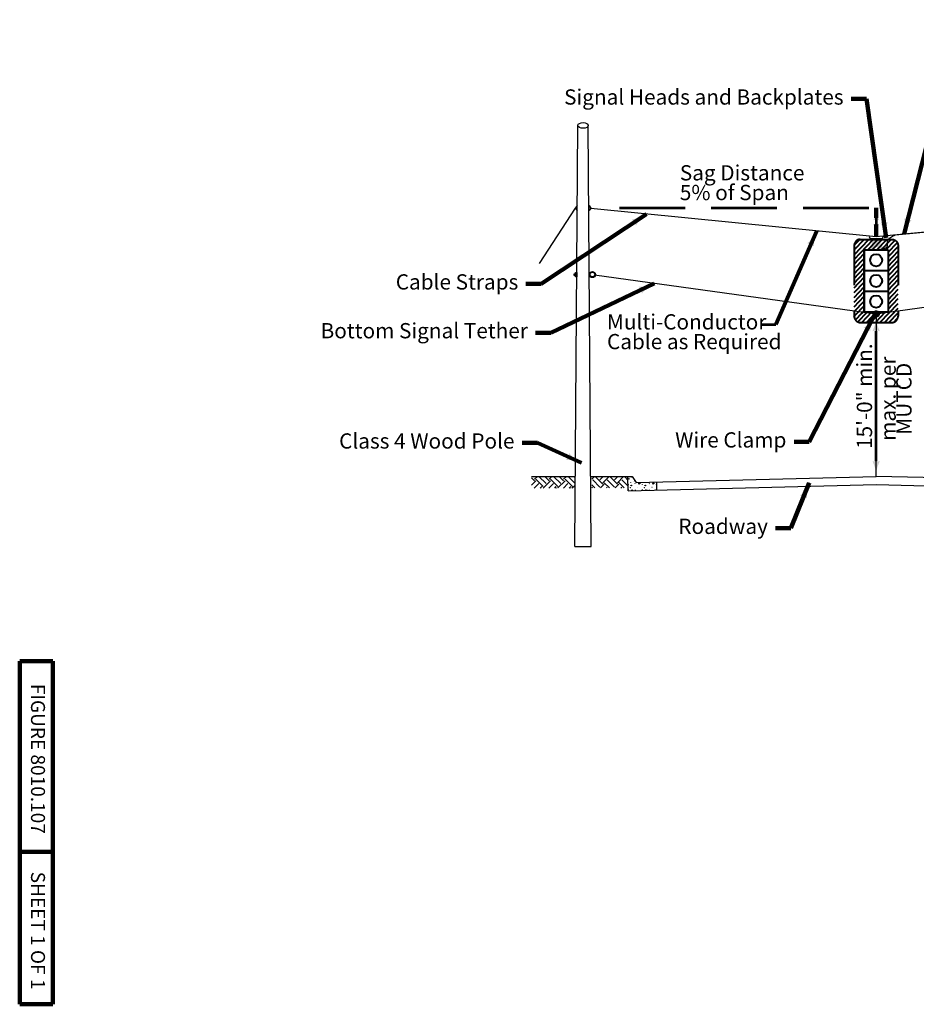
# Model space of a CAD drawing. Units: feet. Extents: x -2137151 to -2134016, y -2138504 to -2136936.
# Drawn here: x -2137151 to -2135739, y -2138504 to -2136954 of the extents above; entities that cross this region are included whole.
import ezdxf
from ezdxf.enums import TextEntityAlignment as Align

# ---------------------------------------------------------------- set-up
doc = ezdxf.new("R2010")
doc.units = ezdxf.units.FT
doc.header["$MEASUREMENT"] = 0
doc.linetypes.add('DGN Style 2', pattern=[103.379781, 62.027869, -41.351912])
doc.linetypes.add('DGN Style 3', pattern=[144.731693, 103.379781, -41.351912])
for name, color, linetype, lineweight in [('dsnStdBlock', 7, 'Continuous', 140), ('dsnStdDimension', 140, 'Continuous', 53), ('Level 8', 7, 'Continuous', 0)]:
    doc.layers.add(name, color=color, linetype=linetype, lineweight=lineweight)
doc.styles.add('Style-Arial', font='arial.ttf')
doc.dimstyles.new('StdDimension', dxfattribs={"dimtxt": 16.000032, "dimasz": 16.000032, "dimexe": 8.000016, "dimexo": 8.000016, "dimgap": 8.000016, "dimtad": 0, "dimtih": 1, "dimtoh": 1, "dimdec": 4, "dimlfac": 12, "dimzin": 15, "dimdsep": 46, "dimlunit": 4, "dimtxsty": 'Style-Arial', "dimblk": 'LT_0.5', "dimcen": 0.09, "dimclrd": 256, "dimclre": 256, "dimclrt": 256, "dimadec": 0, "dimazin": 3, "dimtfac": 1.25, "dimtdec": 4, "dimtofl": 0, "dimtmove": 1, "dimatfit": 1, "dimldrblk": 'LT_0.5', "dimfxl": 1, "dimtolj": 1, "dimtzin": 15, "dimlwd": -1, "dimlwe": -1, "dimarcsym": 0})

# ---------------------------------------------------------------- blocks, each defined once
blk = doc.blocks.new('LT_0.5')
at = {"layer": 'dsnStdDimension', "lineweight": 30}
blk.add_hatch(color=256, dxfattribs=at).paths.add_polyline_path([(-1, 0.25, -0.156), (-1, -0.25, -0.123106), (0, 0, -0.123106)])
at = {"lineweight": 30}
blk.add_line((0, 0), (-1, 0), dxfattribs=at)
blk = doc.blocks.new('*D5')
at = {"layer": 'Defpoints', "color": 0}
for p in [(-2135802.6, -2137420.2), (-2135802.6, -2137420.2), (-2135802.6, -2137672.7)]:
    blk.add_point(p, dxfattribs=at)
at = {"layer": 'dsnStdDimension'}
blk.add_line((-2135802.6, -2137648.7), (-2135802.6, -2137444.2), dxfattribs=at)
at = {"layer": 'dsnStdDimension', "xscale": 23.999999999946, "yscale": 23.999999999946, "zscale": 23.999999999946}
for p, rotation in [((-2135802.6, -2137420.2), 90), ((-2135802.6, -2137672.7), 270)]:
    blk.add_blockref('LT_0.5', p, dxfattribs=dict(at, rotation=rotation))

msp = doc.modelspace()

# ---------------------------------------------------------------- hatches: boundary and pattern name
at = {"layer": 'Level 8', "linetype": 'Continuous', "lineweight": 30}
msp.add_hatch(color=7, dxfattribs=at).paths.add_polyline_path([(-2135812.00518, -2137298.69915), (-2135793.16518, -2137298.69915), (-2135793.14405, -2137298.68393, 0.0230630264), (-2135796.06905, -2137306.44493, -0.6668000053), (-2135796.06905, -2137316.19493), (-2135796.08518, -2137316.21915), (-2135798.16518, -2137316.21915), (-2135798.15425, -2137316.19493, 1), (-2135806.98385, -2137316.19493), (-2135806.98518, -2137316.21915), (-2135809.08518, -2137316.21915), (-2135809.06905, -2137316.19493, -0.6349333297), (-2135809.06905, -2137306.44493, 0.0230630264), (-2135811.99405, -2137298.68393)], is_closed=False)

# ---------------------------------------------------------------- linework, layer by layer
at = {"color": 7, "linetype": 'Continuous', "lineweight": 40}
for p, q in [((-2135837.15678, -2137331.23115), (-2135807.11118, -2137299.58715)), ((-2135837.15678, -2137323.75755), (-2135814.17438, -2137299.58715)), ((-2135837.15678, -2137316.30555), (-2135821.30238, -2137299.58715)), ((-2135837.15678, -2137331.23115), (-2135807.11118, -2137299.58715)), ((-2135836.96238, -2137308.63755), (-2135828.53838, -2137299.69515)), ((-2135836.96238, -2137308.63755), (-2135828.53838, -2137299.69515)), ((-2135815.81598, -2137316.21915), (-2135800.02638, -2137299.58715)), ((-2135808.70958, -2137316.21915), (-2135792.89838, -2137299.58715)), ((-2135801.64638, -2137316.21915), (-2135785.83518, -2137299.58715)), ((-2135801.64638, -2137316.21915), (-2135785.83518, -2137299.58715)), ((-2135794.53998, -2137316.21915), (-2135778.72878, -2137299.58715)), ((-2135787.45518, -2137316.21915), (-2135773.13438, -2137301.18555)), ((-2135783.80478, -2137319.89115), (-2135769.63518, -2137304.94395)), ((-2135783.80478, -2137319.89115), (-2135769.63518, -2137304.94395)), ((-2135783.80478, -2137327.36475), (-2135768.03678, -2137310.73275)), ((-2135837.15678, -2137338.68315), (-2135821.34558, -2137322.07275)), ((-2135837.15678, -2137346.15675), (-2135821.34558, -2137329.52475)), ((-2135783.80478, -2137334.81675), (-2135768.03678, -2137318.16315)), ((-2135783.80478, -2137342.31195), (-2135768.03678, -2137325.65835)), ((-2135783.80478, -2137342.31195), (-2135768.03678, -2137325.65835)), ((-2135837.15678, -2137353.63035), (-2135821.34558, -2137336.99835)), ((-2135837.15678, -2137353.63035), (-2135821.34558, -2137336.99835)), ((-2135837.15678, -2137361.10395), (-2135821.34558, -2137344.45035)), ((-2135783.80478, -2137349.76395), (-2135768.03678, -2137333.13195)), ((-2135783.80478, -2137357.21595), (-2135768.03678, -2137340.58395)), ((-2135837.15678, -2137368.57755), (-2135821.34558, -2137351.92395)), ((-2135837.15678, -2137376.02955), (-2135821.34558, -2137359.37595)), ((-2135837.15678, -2137376.02955), (-2135821.34558, -2137359.37595)), ((-2135783.80478, -2137364.71115), (-2135768.03678, -2137348.07915)), ((-2135783.80478, -2137364.71115), (-2135768.03678, -2137348.07915)), ((-2135783.80478, -2137372.16315), (-2135768.03678, -2137355.50955)), ((-2135837.15678, -2137383.48155), (-2135821.34558, -2137366.87115)), ((-2135837.15678, -2137390.95515), (-2135821.34558, -2137374.32315)), ((-2135783.80478, -2137379.63675), (-2135768.03678, -2137362.98315)), ((-2135783.80478, -2137387.11035), (-2135768.03678, -2137370.45675)), ((-2135783.80478, -2137387.11035), (-2135768.03678, -2137370.45675)), ((-2135837.15678, -2137398.42875), (-2135821.34558, -2137381.77515)), ((-2135837.15678, -2137398.42875), (-2135821.34558, -2137381.77515)), ((-2135837.15678, -2137405.90235), (-2135821.34558, -2137389.24875)), ((-2135783.80478, -2137394.56235), (-2135768.03678, -2137377.93035)), ((-2135783.80478, -2137402.01435), (-2135768.03678, -2137385.40395)), ((-2135783.80478, -2137409.48795), (-2135768.03678, -2137392.85595)), ((-2135783.80478, -2137409.48795), (-2135768.03678, -2137392.85595)), ((-2135837.15678, -2137413.37595), (-2135821.34558, -2137396.72235)), ((-2135836.55198, -2137420.17995), (-2135821.34558, -2137404.19595)), ((-2135836.55198, -2137420.17995), (-2135821.34558, -2137404.19595)), ((-2135796.59198, -2137430.43995), (-2135768.03678, -2137400.32955)), ((-2135789.55038, -2137430.43995), (-2135768.03678, -2137407.78155)), ((-2135837.13518, -2137420.78475), (-2135836.55198, -2137420.17995)), ((-2135837.13518, -2137420.78475), (-2135836.55198, -2137420.17995)), ((-2135835.10478, -2137426.09835), (-2135824.71518, -2137415.19035)), ((-2135831.21678, -2137429.51115), (-2135816.26958, -2137413.78635)), ((-2135824.99598, -2137430.43995), (-2135809.20638, -2137413.78635)), ((-2135824.99598, -2137430.43995), (-2135809.20638, -2137413.78635)), ((-2135824.71518, -2137415.19035), (-2135821.34558, -2137411.64795)), ((-2135817.88958, -2137430.43995), (-2135802.07838, -2137413.78635)), ((-2135810.80478, -2137430.43995), (-2135795.01518, -2137413.78635)), ((-2135803.71998, -2137430.43995), (-2135787.90878, -2137413.78635)), ((-2135803.71998, -2137430.43995), (-2135787.90878, -2137413.78635)), ((-2135782.44398, -2137430.43995), (-2135768.03678, -2137415.25515)), ((-2135782.44398, -2137430.43995), (-2135768.03678, -2137415.25515)), ((-2135774.97038, -2137430.02955), (-2135769.28958, -2137424.04635))]:
    msp.add_line(p, q, dxfattribs=at)
at = {"color": 7, "linetype": 'Continuous', "lineweight": 30}
for p, q in [((-2136345.18518, -2137675.03915), (-2136340.60518, -2137679.61915)), ((-2136345.18518, -2137686.35915), (-2136338.38518, -2137679.53915)), ((-2136340.90518, -2137691.27915), (-2136333.78518, -2137684.13915)), ((-2136340.60518, -2137677.31915), (-2136335.98518, -2137672.71915)), ((-2136338.22518, -2137677.23915), (-2136326.72518, -2137688.73915)), ((-2136333.54518, -2137672.71915), (-2136322.12518, -2137684.13915)), ((-2136326.88518, -2137691.03915), (-2136315.38518, -2137679.53915)), ((-2136324.34518, -2137672.71915), (-2136317.54518, -2137679.53915)), ((-2136317.94518, -2137691.27915), (-2136310.80518, -2137684.13915)), ((-2136317.68518, -2137677.23915), (-2136313.16518, -2137672.71915)), ((-2136315.38518, -2137677.23915), (-2136303.90518, -2137688.73915)), ((-2136310.74518, -2137672.71915), (-2136299.30518, -2137684.13915)), ((-2136303.98518, -2137690.95915), (-2136292.50518, -2137679.45915)), ((-2136301.54518, -2137672.71915), (-2136294.72518, -2137679.53915)), ((-2136295.10518, -2137691.27915), (-2136287.90518, -2137684.05915)), ((-2136294.72518, -2137677.23915), (-2136290.18518, -2137672.71915)), ((-2136292.32518, -2137677.15915), (-2136280.84518, -2137688.65915)), ((-2136287.58518, -2137672.71915), (-2136277.36518, -2137682.91915)), ((-2136281.00518, -2137690.95915), (-2136277.36518, -2137687.31915)), ((-2136278.40518, -2137672.71915), (-2136277.36518, -2137673.73915)), ((-2136250.16518, -2137676.89915), (-2136245.96518, -2137672.71915)), ((-2136250.16518, -2137685.99915), (-2136245.44518, -2137690.69915)), ((-2136248.94518, -2137677.99915), (-2136237.46518, -2137689.49915)), ((-2136244.36518, -2137673.39915), (-2136232.86518, -2137684.89915)), ((-2136242.22518, -2137673.41915), (-2136241.54518, -2137672.71915)), ((-2136237.62518, -2137677.99915), (-2136232.34518, -2137672.71915)), ((-2136236.54518, -2137690.69915), (-2136230.74518, -2137684.89915)), ((-2136233.02518, -2137682.59915), (-2136223.16518, -2137672.71915)), ((-2136230.74518, -2137682.59915), (-2136222.62518, -2137690.69915)), ((-2136226.14518, -2137677.99915), (-2136214.64518, -2137689.49915)), ((-2136221.54518, -2137673.41915), (-2136210.04518, -2137684.89915)), ((-2136219.24518, -2137673.41915), (-2136218.56518, -2137672.71915)), ((-2136214.64518, -2137677.99915), (-2136209.36518, -2137672.71915)), ((-2136213.72518, -2137690.69915), (-2136207.82518, -2137684.81915)), ((-2136210.04518, -2137682.59915), (-2136200.16518, -2137672.71915)), ((-2136207.66518, -2137682.51915), (-2136199.48518, -2137690.69915)), ((-2136203.06518, -2137677.91915), (-2136193.38518, -2137687.59915)), ((-2136198.46518, -2137673.31915), (-2136193.38518, -2137678.41915)), ((-2136196.34518, -2137673.33915), (-2136195.74518, -2137672.71915)), ((-2136193.12518, -2137685.69915), (-2136193.08518, -2137686.11915)), ((-2136189.00518, -2137682.65915), (-2136188.82518, -2137682.23915)), ((-2136181.98518, -2137684.53915), (-2136181.80518, -2137684.11915)), ((-2136171.00518, -2137685.69915), (-2136170.96518, -2137686.11915)), ((-2136166.88518, -2137682.65915), (-2136166.70518, -2137682.23915)), ((-2136159.86518, -2137684.53915), (-2136159.68518, -2137684.11915)), ((-2136148.88518, -2137685.69915), (-2136148.84518, -2137686.11915)), ((-2136331.72518, -2137691.27915), (-2136329.18518, -2137688.73915)), ((-2136329.18518, -2137691.03915), (-2136328.94518, -2137691.27915)), ((-2136308.74518, -2137691.27915), (-2136306.20518, -2137688.73915)), ((-2136306.12518, -2137690.93915), (-2136305.80518, -2137691.27915)), ((-2136285.92518, -2137691.27915), (-2136283.30518, -2137688.65915)), ((-2136283.30518, -2137690.95915), (-2136282.98518, -2137691.27915)), ((-2136250.16518, -2137690.53915), (-2136249.12518, -2137689.49915)), ((-2136227.34518, -2137690.69915), (-2136226.14518, -2137689.49915)), ((-2136204.52518, -2137690.69915), (-2136203.24518, -2137689.41915)), ((-2136192.70518, -2137693.31915), (-2136192.52518, -2137692.91915)), ((-2136189.96518, -2137689.89915), (-2136189.78518, -2137690.17915)), ((-2136189.78518, -2137690.01915), (-2136189.60518, -2137690.27915)), ((-2136181.52518, -2137694.37915), (-2136181.34518, -2137693.95915)), ((-2136177.78518, -2137689.89915), (-2136177.58518, -2137689.49915)), ((-2136170.58518, -2137693.31915), (-2136170.38518, -2137692.91915)), ((-2136167.86518, -2137689.89915), (-2136167.66518, -2137690.17915)), ((-2136167.66518, -2137690.01915), (-2136167.48518, -2137690.27915)), ((-2136159.40518, -2137694.37915), (-2136159.22518, -2137693.95915)), ((-2136155.66518, -2137689.89915), (-2136155.48518, -2137689.49915)), ((-2136148.46518, -2137693.31915), (-2136148.28518, -2137692.91915))]:
    msp.add_line(p, q, dxfattribs=at)
at = {"color": 7, "linetype": 'Continuous', "lineweight": 30, "flags": 128}
for points in [[(-2136193.02518, -2137676.97915), (-2136192.46518, -2137675.81915), (-2136191.54518, -2137676.49915), (-2136193.02518, -2137676.97915)], [(-2136188.92518, -2137687.49915), (-2136188.36518, -2137686.33915), (-2136187.42518, -2137687.03915), (-2136188.92518, -2137687.49915)], [(-2136187.76518, -2137674.05915), (-2136187.04518, -2137672.71915)], [(-2136186.06518, -2137673.91915), (-2136187.70518, -2137674.05915)], [(-2136182.90518, -2137680.27915), (-2136182.40518, -2137679.23915)], [(-2136181.90518, -2137679.95915), (-2136182.90518, -2137680.27915)], [(-2136176.36518, -2137685.01915), (-2136176.00518, -2137682.37915), (-2136174.34518, -2137684.07915), (-2136176.32518, -2137684.99915)], [(-2136166.78518, -2137687.49915), (-2136166.24518, -2137686.33915), (-2136165.32518, -2137687.03915), (-2136166.78518, -2137687.49915)], [(-2136154.24518, -2137685.01915), (-2136153.88518, -2137682.37915), (-2136152.22518, -2137684.07915), (-2136154.20518, -2137684.99915)], [(-2136187.60518, -2137695.31915), (-2136186.50518, -2137693.27915), (-2136185.60518, -2137695.27915)], [(-2136165.18518, -2137694.77915), (-2136164.40518, -2137693.27915), (-2136163.72518, -2137694.73915)]]:
    msp.add_lwpolyline(points, dxfattribs=at)
at = {"color": 7, "linetype": 'Continuous', "lineweight": 40}
for p in [(-2135836.55198, -2137420.17995), (-2135836.55198, -2137420.17995), (-2135824.71518, -2137415.19035)]:
    msp.add_point(p, dxfattribs=at)
at = {"layer": 'dsnStdBlock', "color": 7, "linetype": 'Continuous', "lineweight": 140}
for p, q in [((-2137151.145, -2138503.647), (-2137151.145, -2137963.647)), ((-2137099.145, -2137963.647), (-2137151.145, -2137963.647)), ((-2137099.145, -2138503.647), (-2137099.145, -2137963.647)), ((-2137099.145, -2138263.647), (-2137151.145, -2138263.647)), ((-2137099.145, -2138503.647), (-2137151.145, -2138503.647))]:
    msp.add_line(p, q, dxfattribs=at)
at = {"layer": 'dsnStdDimension', "linetype": 'DGN Style 3'}
msp.add_line((-2136206.90518, -2137250.21915), (-2135797.38518, -2137250.21915), dxfattribs=at)
at = {"layer": 'dsnStdDimension', "linetype": 'Continuous', "lineweight": 53}
msp.add_line((-2135802.5179, -2137250.21078), (-2135802.51789, -2137294.43029), dxfattribs=at)
at = {"layer": 'dsnStdDimension'}
msp.add_line((-2135984.51329, -2137433.86462), (-2135960.51329, -2137433.86462), dxfattribs=at)
at = {"layer": 'Level 8', "color": 7, "linetype": 'Continuous', "lineweight": 30}
for p, q in [((-2136277.08518, -2137783.21915), (-2136272.20518, -2137120.21915)), ((-2136251.08518, -2137783.21915), (-2136255.96518, -2137120.21915)), ((-2136276.68518, -2137250.29915), (-2136333.24518, -2137337.39915)), ((-2136251.80518, -2137250.53915), (-2135802.58518, -2137295.23915)), ((-2135802.58518, -2137295.23915), (-2135353.34518, -2137250.53915)), ((-2135813.56518, -2137295.23915), (-2135812.00518, -2137298.69915)), ((-2135791.58518, -2137295.23915), (-2135793.16518, -2137298.69915)), ((-2135806.98518, -2137316.21915), (-2135798.16518, -2137316.21915)), ((-2136245.82518, -2137355.49915), (-2135802.58518, -2137416.95915)), ((-2135818.82518, -2137348.69915), (-2135786.32518, -2137348.69915)), ((-2135802.58518, -2137416.95915), (-2135359.32518, -2137355.49915)), ((-2135818.82518, -2137381.21915), (-2135786.32518, -2137381.21915)), ((-2136345.18518, -2137672.71915), (-2136276.26518, -2137672.71915)), ((-2136251.88518, -2137672.71915), (-2136186.88518, -2137672.71915)), ((-2136193.22518, -2137695.47915), (-2136193.38518, -2137672.71915)), ((-2136193.22518, -2137695.47915), (-2135802.58518, -2137685.71915)), ((-2136186.88518, -2137672.71915), (-2136180.38518, -2137682.13915)), ((-2136180.38518, -2137682.13915), (-2135802.58518, -2137672.71915)), ((-2136147.72518, -2137694.33915), (-2136147.82518, -2137681.33915)), ((-2135424.76518, -2137682.13915), (-2135802.58518, -2137672.71915)), ((-2135802.58518, -2137685.71915), (-2135411.92518, -2137695.47915)), ((-2136277.08518, -2137783.21915), (-2136251.08518, -2137783.21915))]:
    msp.add_line(p, q, dxfattribs=at)
at = {"layer": 'Level 8', "color": 7, "linetype": 'DGN Style 2', "lineweight": 40}
for p, q in [((-2135827.67438, -2137299.58715), (-2135777.49758, -2137299.58715)), ((-2135837.15678, -2137309.56635), (-2135837.15678, -2137420.43915)), ((-2135768.03678, -2137309.56635), (-2135768.03678, -2137420.43915)), ((-2135827.67438, -2137430.43995), (-2135777.49758, -2137430.43995))]:
    msp.add_line(p, q, dxfattribs=at)
at = {"layer": 'Level 8', "color": 7, "linetype": 'Continuous', "lineweight": 40}
for p, q in [((-2135821.34558, -2137316.21915), (-2135821.34558, -2137413.78635)), ((-2135821.34558, -2137316.21915), (-2135821.34558, -2137413.78635)), ((-2135821.34558, -2137348.66235), (-2135821.34558, -2137316.21915)), ((-2135821.34558, -2137316.21915), (-2135783.80478, -2137316.21915)), ((-2135783.80478, -2137316.21915), (-2135783.80478, -2137413.78635)), ((-2135821.34558, -2137381.23515), (-2135821.34558, -2137348.66235)), ((-2135821.34558, -2137348.66235), (-2135783.80478, -2137348.66235)), ((-2135821.34558, -2137413.78635), (-2135821.34558, -2137381.23515)), ((-2135821.34558, -2137381.23515), (-2135783.80478, -2137381.23515)), ((-2135821.34558, -2137413.78635), (-2135783.80478, -2137413.78635))]:
    msp.add_line(p, q, dxfattribs=at)
at = {"layer": 'Level 8', "color": 7, "linetype": 'Continuous', "lineweight": 30, "flags": 128}
for points in [[(-2136276.68518, -2137250.29915), (-2136273.56518, -2137254.05915), (-2136273.56518, -2137246.53915), (-2136276.68518, -2137250.29915)], [(-2136251.60518, -2137250.29915), (-2136254.70518, -2137254.05915), (-2136254.70518, -2137246.53915), (-2136251.60518, -2137250.29915)], [(-2135812.00518, -2137298.69915), (-2135793.16518, -2137298.69915), (-2135812.00518, -2137298.69915), (-2135793.16518, -2137298.69915)], [(-2136275.90518, -2137356.31915), (-2136278.02518, -2137356.31915), (-2136278.02518, -2137354.03915), (-2136275.90518, -2137354.03915), (-2136275.90518, -2137356.31915)], [(-2136273.94518, -2137358.75915), (-2136275.90518, -2137358.75915), (-2136275.90518, -2137351.59915), (-2136273.94518, -2137351.59915), (-2136273.94518, -2137358.75915)]]:
    msp.add_lwpolyline(points, close=True, dxfattribs=at)
at = {"layer": 'Level 8', "color": 7, "linetype": 'Continuous', "lineweight": 30}
for radius in [4.875, 3.60536]:
    msp.add_circle((-2136249.39465, -2137354.99018), radius, dxfattribs=at)
at = {"layer": 'Level 8', "color": 7, "linetype": 'Continuous', "lineweight": 70}
msp.add_circle((-2135802.56905, -2137416.94493), 3.25, dxfattribs=at)
at = {"layer": 'Level 8', "color": 7, "linetype": 'Continuous', "lineweight": 30}
msp.add_ellipse((-2136264.06905, -2137120.21473), major_axis=(8.125, 0), ratio=0.55368, dxfattribs=at)
at = {"layer": 'Level 8', "color": 7, "linetype": 'DGN Style 2', "lineweight": 40}
for centre, major_axis, start_param, end_param in [((-2135827.67925, -2137309.57492), (0, 9.98208), 0, 1.5707963268), ((-2135827.67925, -2137420.43926), (0, -9.98208), 4.7123889804, 6.2831853072), ((-2135777.51745, -2137420.43926), (0, -9.98208), 0, 1.5707963268)]:
    msp.add_ellipse(centre, major_axis=major_axis, ratio=0.95, start_param=start_param, end_param=end_param, dxfattribs=at)
at = {"layer": 'Level 8', "color": 7, "linetype": 'DGN Style 2', "lineweight": 40, "extrusion": (0, 0, -1)}
msp.add_ellipse((-2135777.51745, -2137309.57492), major_axis=(0, 9.98208), ratio=0.95, start_param=0, end_param=1.5707963268, dxfattribs=at)
at = {"layer": 'Level 8', "color": 7, "linetype": 'Continuous', "lineweight": 40}
for centre in [(-2135802.63505, -2137332.51531), (-2135802.63505, -2137365.01328), (-2135802.63505, -2137397.5503)]:
    msp.add_ellipse(centre, major_axis=(0, 9.7615), ratio=0.95, dxfattribs=at)
at = {"layer": 'Level 8', "color": 7, "linetype": 'Continuous', "lineweight": 30}
msp.add_open_spline([(-2135793.04518, -2137313.71915), (-2135792.27633, -2137313.85312), (-2135791.5116, -2137314.02846), (-2135790.74518, -2137314.15915), (-2135789.96381, -2137314.29238), (-2135789.20034, -2137313.92694), (-2135788.44518, -2137313.51915), (-2135787.59846, -2137313.0619), (-2135786.99427, -2137312.53207), (-2135786.34518, -2137311.85915), (-2135785.72499, -2137311.21619), (-2135785.06696, -2137310.60664), (-2135784.88518, -2137309.75915), (-2135784.70693, -2137308.9281), (-2135784.69812, -2137308.09504), (-2135784.68518, -2137307.25915), (-2135784.67115, -2137306.35259), (-2135784.66742, -2137305.44527), (-2135784.68518, -2137304.53915), (-2135784.69623, -2137303.97553), (-2135784.88002, -2137303.41834), (-2135784.88518, -2137302.85915), (-2135784.89186, -2137302.13544), (-2135784.63087, -2137301.44049), (-2135784.26518, -2137300.75915), (-2135783.91446, -2137300.10569), (-2135783.54105, -2137299.54139), (-2135783.00518, -2137299.07915), (-2135781.98099, -2137298.19567), (-2135780.93904, -2137297.38491), (-2135779.86518, -2137296.57915), (-2135778.90599, -2137295.85942), (-2135777.9949, -2137295.09289), (-2135776.94518, -2137294.49915), (-2135776.1501, -2137294.04943), (-2135775.29133, -2137293.7706), (-2135774.44518, -2137293.43915), (-2135773.6843, -2137293.14109), (-2135772.95525, -2137292.69839), (-2135772.14518, -2137292.61915), (-2135742.87867, -2137289.75632), (-2135713.61179, -2137286.89979), (-2135684.34518, -2137284.03915)], degree=3, knots=[0, 0, 0, 0, 0.0191711871, 0.0191711871, 0.0191711871, 0.0387163058, 0.0387163058, 0.0387163058, 0.0606313526, 0.0606313526, 0.0606313526, 0.0815704576, 0.0815704576, 0.0815704576, 0.1021029393, 0.1021029393, 0.1021029393, 0.1243711349, 0.1243711349, 0.1243711349, 0.1382221398, 0.1382221398, 0.1382221398, 0.1561481342, 0.1561481342, 0.1561481342, 0.173340491, 0.173340491, 0.173340491, 0.2061998056, 0.2061998056, 0.2061998056, 0.2355502714, 0.2355502714, 0.2355502714, 0.2577811133, 0.2577811133, 0.2577811133, 0.2777717523, 0.2777717523, 0.2777717523, 1, 1, 1, 1], dxfattribs=at)
at = {"layer": 'Level 8', "color": 7, "linetype": 'Continuous', "lineweight": 30, "extrusion": (0, 0, -1)}
msp.add_solid([(2135791.58518, -2137295.23915), (2135813.56518, -2137295.23915), (2135791.20518, -2137294.47915), (2135813.96518, -2137294.47915)], dxfattribs=at)

# ---------------------------------------------------------------- block references
at = {"layer": 'dsnStdDimension', "xscale": 19.43999999995626, "yscale": 19.43999999995626, "zscale": 19.43999999995626}
for p, rotation in [((-2135802.5179, -2137250.21078), 90), ((-2135802.5179, -2137294.43029), 270)]:
    msp.add_blockref('LT_0.5', p, dxfattribs=dict(at, rotation=rotation))

# ---------------------------------------------------------------- texts
at = {"layer": 'dsnStdBlock', "color": 7, "lineweight": 140, "char_height": 22.000044, "attachment_point": 5, "rotation": 270, "line_spacing_factor": 1.145455, "style": 'Style-Arial'}
for s, insert in [('FIGURE 8010.107', (-2137125.145, -2138117.31367)), ('SHEET 1 OF 1', (-2137125.145, -2138387.59035))]:
    msp.add_mtext(s, dxfattribs=dict(at, insert=insert))
at = {"layer": 'dsnStdDimension', "linetype": 'Continuous', "lineweight": 53, "style": 'Style-Arial'}
msp.add_text('15\'-0" min.', height=24.000048, rotation=90, dxfattribs=at).set_placement((-2135821.02241, -2137546.46078), align=Align.MIDDLE_CENTER)
at = {"layer": 'dsnStdDimension', "linetype": 'Continuous', "lineweight": 53, "char_height": 24.000048, "style": 'Style-Arial'}
for s, insert, attachment_point, line_spacing_factor in [('Signal Heads and Backplates', (-2135853.93012, -2137078.64602), 6, 0.6), ('Sag Distance\\P5% of Span', (-2136111.70512, -2137182.85525), 1, 0.776524), ('Cable Straps', (-2136366.04155, -2137369.71296), 6, 0.6), ('Multi-Conductor\\PCable as Required', (-2136226.37625, -2137417.47924), 1, 0.776524), ('Bottom Signal Tether', (-2136350.97382, -2137446.49584), 6, 0.6), ('Class 4 Wood Pole', (-2136372.06283, -2137620.05495), 6, 0.6), ('Wire Clamp', (-2135943.88283, -2137618.39861), 6, 0.6), ('Roadway', (-2135972.95544, -2137754.374), 6, 0.6)]:
    msp.add_mtext(s, dxfattribs=dict(at, insert=insert, attachment_point=attachment_point, line_spacing_factor=line_spacing_factor))
at = {"layer": 'dsnStdDimension', "linetype": 'Continuous', "lineweight": 53, "insert": (-2135768.21931, -2137550.46079), "char_height": 24.000048, "attachment_point": 5, "rotation": 90, "line_spacing_factor": 0.621037, "style": 'Style-Arial'}
msp.add_mtext('max. per\\PMUTCD', dxfattribs=at)

# ---------------------------------------------------------------- dimensions: what is measured, and where the dimension line sits
at = {"layer": 'dsnStdDimension'}
dim = msp.add_linear_dim(base=(-2135802.5779, -2137420.21078), p1=(-2135802.5779, -2137672.71078), p2=(-2135802.5779, -2137420.21078), angle=90, text=' ', dimstyle='StdDimension', override={"dimtxt": 24, "dimasz": 24, "dimexe": 12, "dimexo": 12, "dimgap": 12, "dimtad": 1, "dimtih": 0, "dimtoh": 0, "dimlfac": 0.0012, "dimse1": 1, "dimse2": 1, "dimfrac": 2}, dxfattribs=at)
dim.commit()
dim.dimension.update_dxf_attribs({"geometry": '*D5', "text_midpoint": (-2135802.5779, -2137546.46078)})

# ---------------------------------------------------------------- leaders
at = {"layer": 'dsnStdDimension', "annotation_type": 0, "has_hookline": 1}
for points, hookline_direction, text_width in [([(-2135758.59152, -2137291.10835), (-2135672.86836, -2136953.86816), (-2135648.86836, -2136953.86816)], 0, 618.45144), ([(-2135786.7379, -2137297.03078), (-2135817.93012, -2137078.64602), (-2135841.93012, -2137078.64602)], 1, 435.2096), ([(-2135806.0979, -2137420.43078), (-2135907.88283, -2137618.39861), (-2135931.88283, -2137618.39861)], 1, 173.35369), ([(-2135907.91995, -2137682.86756), (-2135936.95544, -2137754.374), (-2135960.95544, -2137754.374)], 1, 136.84611)]:
    msp.add_leader(points, dimstyle='StdDimension', override={"dimtxt": 24, "dimasz": 24, "dimgap": 12, "dimclrd": 0, "dimlwd": 65534}, dxfattribs=dict(at, hookline_direction=hookline_direction, text_width=text_width))
at = {"layer": 'dsnStdDimension'}
for points, override in [([(-2135802.5179, -2137250.21078), (-2135802.5179, -2137265.97282)], {"dimtxt": 19.44, "dimasz": 19.44, "dimgap": 9.72, "dimclrd": 0, "dimlwd": 65534}), ([(-2135802.5179, -2137294.43029), (-2135802.5179, -2137276.00965)], {"dimtxt": 19.44, "dimasz": 19.44, "dimgap": 9.72, "dimclrd": 0, "dimlwd": 65534}), ([(-2135896.1579, -2137286.27078), (-2135960.51329, -2137433.86462)], {"dimtxt": 24, "dimasz": 24, "dimgap": 12, "dimclrd": 0, "dimlwd": 65534})]:
    msp.add_leader(points, dimstyle='StdDimension', override=override, dxfattribs=at)
at = {"layer": 'dsnStdDimension', "linetype": 'Continuous', "lineweight": 53, "annotation_type": 0, "has_hookline": 1, "hookline_direction": 1}
for points, text_width in [([(-2136164.1218, -2137259.93733), (-2136330.04155, -2137369.71296), (-2136354.04155, -2137369.71296)], 190.85441), ([(-2136152.30225, -2137369.26672), (-2136314.97382, -2137446.49584), (-2136338.97382, -2137446.49584)], 312.95015), ([(-2136266.48358, -2137651.29192), (-2136336.06283, -2137620.05495), (-2136360.06283, -2137620.05495)], 282.05786)]:
    msp.add_leader(points, dimstyle='StdDimension', override={"dimtxt": 24, "dimasz": 24, "dimgap": 12, "dimclrd": 0, "dimlwd": 65534}, dxfattribs=dict(at, text_width=text_width))

doc.saveas('drawing.dxf')
